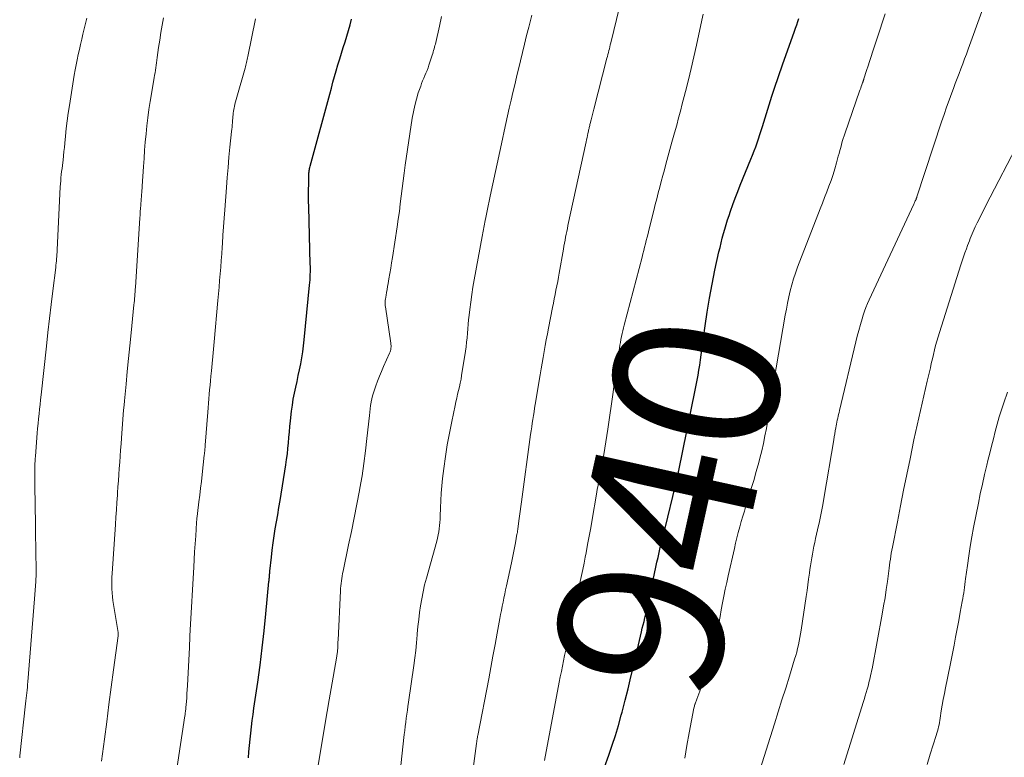
# Model space of a CAD drawing. Units: feet. Extents: x 1925000 to 1930046, y 535000 to 540004.
# Drawn here: x 1925547 to 1925666, y 536173 to 536262 of the extents above; entities that cross this region are included whole.
import ezdxf
from ezdxf.enums import TextEntityAlignment as Align

# ---------------------------------------------------------------- set-up
doc = ezdxf.new("R2010")
doc.units = ezdxf.units.FT
doc.header["$LTSCALE"] = 100
doc.header["$MEASUREMENT"] = 0
for name, color, linetype, lineweight in [('CONTOUR INDEX', 32, 'Continuous', 25), ('CONTOUR INDEX LABEL', 7, 'Continuous', 15), ('CONTOUR INTERMEDIATE', 40, 'Continuous', 15)]:
    doc.layers.add(name, color=color, linetype=linetype, lineweight=lineweight)
doc.styles.add('slant', font='romans.shx', dxfattribs={"oblique": 14.999978})

msp = doc.modelspace()

# ---------------------------------------------------------------- linework, layer by layer
at = {"layer": 'CONTOUR INDEX', "flags": 128}
for points, elevation in [([(1925574.5, 536172.93), (1925574.57, 536173.68), (1925574.65, 536174.43), (1925574.72, 536175.19), (1925574.81, 536175.94), (1925574.89, 536176.69), (1925574.98, 536177.44), (1925575.08, 536178.2), (1925575.18, 536178.95), (1925575.63, 536182.11), (1925575.91, 536184.17), (1925576.16, 536186.24), (1925576.4, 536188.31), (1925576.61, 536190.38), (1925576.99, 536194.29), (1925577.01, 536194.41), (1925577.02, 536194.53), (1925577.03, 536194.65), (1925577.04, 536194.77), (1925577.04, 536194.83), (1925577.05, 536194.92), (1925577.05, 536195.01), (1925577.06, 536195.1), (1925577.07, 536195.19), (1925577.08, 536195.28), (1925577.08, 536195.37), (1925577.09, 536195.46), (1925577.1, 536195.55), (1925577.29, 536197.24), (1925577.39, 536198.1), (1925577.5, 536198.96), (1925577.63, 536199.82), (1925577.76, 536200.67), (1925577.9, 536201.53), (1925578.05, 536202.38), (1925578.19, 536203.23), (1925578.33, 536204.09), (1925579.03, 536208.4), (1925579.13, 536209.07), (1925579.22, 536209.73), (1925579.29, 536210.4), (1925579.36, 536211.06), (1925579.41, 536211.73), (1925579.47, 536212.4), (1925579.54, 536213.06), (1925579.61, 536213.73), (1925579.74, 536214.93), (1925579.83, 536215.65), (1925579.94, 536216.37), (1925580.07, 536217.09), (1925580.23, 536217.8), (1925580.39, 536218.51), (1925580.54, 536219.22), (1925580.69, 536219.93), (1925580.84, 536220.64), (1925580.97, 536221.37), (1925581.09, 536222.1), (1925581.19, 536222.82), (1925581.27, 536223.55), (1925581.92, 536230.16), (1925581.95, 536230.48), (1925581.98, 536230.8), (1925581.99, 536231.12), (1925582, 536231.45), (1925582.01, 536231.77), (1925582.01, 536232.09), (1925582.01, 536232.41), (1925582, 536232.73), (1925581.81, 536239.66), (1925581.79, 536240.35), (1925581.78, 536241.03), (1925581.79, 536241.72), (1925581.8, 536242.41), (1925581.82, 536243.52), (1925581.83, 536243.65), (1925581.83, 536243.78), (1925581.85, 536243.91), (1925581.87, 536244.04), (1925581.89, 536244.17), (1925581.91, 536244.3), (1925581.94, 536244.43), (1925581.98, 536244.56), (1925584.35, 536253.31), (1925584.55, 536254.02), (1925584.74, 536254.73), (1925584.94, 536255.44), (1925585.14, 536256.14), (1925585.35, 536256.85), (1925585.56, 536257.56), (1925585.77, 536258.26), (1925585.99, 536258.96), (1925586.21, 536259.65), (1925586.42, 536260.33), (1925586.62, 536261), (1925586.81, 536261.68), (1925587, 536262.36)], 920), ([(1925617.6, 536171.79), (1925618.13, 536173.27), (1925618.54, 536174.47), (1925618.94, 536175.66), (1925619.29, 536176.87), (1925619.63, 536178.09), (1925619.74, 536178.48), (1925620.11, 536179.9), (1925620.47, 536181.31), (1925620.81, 536182.74), (1925621.15, 536184.16), (1925622.08, 536188.19), (1925622.18, 536188.62), (1925622.28, 536189.04), (1925622.39, 536189.46), (1925622.49, 536189.88), (1925622.54, 536190.06), (1925622.62, 536190.39), (1925622.7, 536190.73), (1925622.78, 536191.06), (1925622.86, 536191.39), (1925622.93, 536191.73), (1925623.01, 536192.06), (1925623.08, 536192.4), (1925623.15, 536192.74), (1925623.83, 536196.01), (1925623.96, 536196.61), (1925624.09, 536197.2), (1925624.23, 536197.8), (1925624.36, 536198.39), (1925624.5, 536198.98), (1925624.65, 536199.58), (1925624.79, 536200.17), (1925624.94, 536200.76), (1925626.22, 536205.9), (1925626.26, 536206.06), (1925626.3, 536206.23), (1925626.34, 536206.39), (1925626.38, 536206.55), (1925626.46, 536206.88), (1925626.47, 536206.96), (1925626.51, 536207.21), (1925626.53, 536207.34), (1925626.56, 536207.46), (1925626.58, 536207.59), (1925626.61, 536207.72), (1925628.6, 536217.45), (1925628.72, 536218.05), (1925628.83, 536218.66), (1925628.93, 536219.27), (1925629.03, 536219.88), (1925629.13, 536220.5), (1925629.22, 536221.11), (1925629.3, 536221.72), (1925629.39, 536222.33), (1925629.78, 536225.23), (1925630.03, 536226.92), (1925630.31, 536228.61), (1925630.63, 536230.29), (1925630.97, 536231.97), (1925631.46, 536234.19), (1925631.59, 536234.75), (1925631.72, 536235.31), (1925631.86, 536235.87), (1925632.01, 536236.42), (1925632.17, 536236.97), (1925632.33, 536237.52), (1925632.5, 536238.07), (1925632.68, 536238.61), (1925632.85, 536239.12), (1925633.13, 536239.92), (1925633.42, 536240.71), (1925633.73, 536241.5), (1925634.04, 536242.29), (1925635.34, 536245.44), (1925635.54, 536245.93), (1925635.72, 536246.42), (1925635.91, 536246.91), (1925636.08, 536247.4), (1925636.25, 536247.9), (1925636.42, 536248.4), (1925636.58, 536248.89), (1925636.73, 536249.39), (1925637.87, 536253.06), (1925638.02, 536253.54), (1925638.18, 536254.02), (1925638.33, 536254.49), (1925638.49, 536254.96), (1925638.66, 536255.43), (1925638.82, 536255.91), (1925638.99, 536256.38), (1925639.16, 536256.85), (1925640.6, 536260.91), (1925640.74, 536261.3), (1925640.88, 536261.69), (1925641.01, 536262.08), (1925641.14, 536262.47)], 940)]:
    msp.add_lwpolyline(points, dxfattribs=dict(at, elevation=elevation))
at = {"layer": 'CONTOUR INTERMEDIATE', "flags": 128}
for points, elevation in [([(1925636.17, 536170.66), (1925638.17, 536177.04), (1925638.63, 536178.49), (1925639.08, 536179.94), (1925639.54, 536181.39), (1925639.99, 536182.84), (1925640.62, 536184.89), (1925640.75, 536185.32), (1925640.87, 536185.75), (1925640.98, 536186.19), (1925641.09, 536186.62), (1925641.18, 536187.07), (1925641.27, 536187.51), (1925641.34, 536187.95), (1925641.42, 536188.39), (1925642.02, 536192.49), (1925642.13, 536193.19), (1925642.23, 536193.89), (1925642.32, 536194.58), (1925642.42, 536195.28), (1925642.47, 536195.73), (1925642.54, 536196.2), (1925642.61, 536196.67), (1925642.69, 536197.14), (1925642.78, 536197.61), (1925642.87, 536198.08), (1925642.96, 536198.55), (1925643.06, 536199.02), (1925643.16, 536199.49), (1925643.4, 536200.56), (1925643.62, 536201.56), (1925643.83, 536202.57), (1925644.02, 536203.58), (1925644.2, 536204.59), (1925645.35, 536211.45), (1925645.41, 536211.81), (1925645.47, 536212.16), (1925645.53, 536212.52), (1925645.6, 536212.88), (1925645.64, 536213.12), (1925645.68, 536213.35), (1925645.73, 536213.59), (1925645.78, 536213.82), (1925645.84, 536214.06), (1925645.9, 536214.29), (1925645.95, 536214.52), (1925646.01, 536214.76), (1925646.06, 536214.99), (1925648.02, 536223.29), (1925648.19, 536224), (1925648.38, 536224.7), (1925648.58, 536225.4), (1925648.79, 536226.1), (1925648.93, 536226.54), (1925649.09, 536227.01), (1925649.26, 536227.48), (1925649.45, 536227.94), (1925649.65, 536228.39), (1925655.04, 536239.96), (1925655.09, 536240.06), (1925655.14, 536240.16), (1925655.19, 536240.27), (1925655.23, 536240.37), (1925655.32, 536240.55), (1925655.35, 536240.65), (1925655.4, 536240.79), (1925655.4, 536240.81), (1925655.41, 536240.83), (1925655.42, 536240.85), (1925655.42, 536240.87), (1925658.42, 536249.95), (1925658.72, 536250.83), (1925659.02, 536251.71), (1925659.33, 536252.58), (1925659.65, 536253.45), (1925659.85, 536253.99), (1925660.07, 536254.59), (1925660.3, 536255.18), (1925660.52, 536255.78), (1925660.75, 536256.37), (1925660.97, 536256.97), (1925661.19, 536257.56), (1925661.41, 536258.16), (1925661.63, 536258.75), (1925666.74, 536272.9)], 948), ([(1925600.77, 536164.67), (1925602.11, 536174.67), (1925602.12, 536174.74), (1925602.14, 536174.82), (1925602.15, 536174.9), (1925602.16, 536174.98), (1925602.17, 536175.06), (1925602.18, 536175.14), (1925602.19, 536175.22), (1925602.21, 536175.29), (1925602.22, 536175.39), (1925602.24, 536175.47), (1925602.25, 536175.55), (1925602.27, 536175.64), (1925603.59, 536182.5), (1925603.85, 536183.88), (1925604.11, 536185.26), (1925604.37, 536186.65), (1925604.62, 536188.03), (1925604.95, 536189.79), (1925605.04, 536190.29), (1925605.13, 536190.79), (1925605.23, 536191.29), (1925605.33, 536191.79), (1925605.43, 536192.28), (1925605.53, 536192.78), (1925605.63, 536193.28), (1925605.74, 536193.77), (1925606.34, 536196.54), (1925606.46, 536197.14), (1925606.59, 536197.74), (1925606.7, 536198.35), (1925606.82, 536198.95), (1925607.01, 536200), (1925607.03, 536200.08), (1925607.04, 536200.16), (1925607.06, 536200.24), (1925607.07, 536200.32), (1925607.08, 536200.4), (1925607.09, 536200.48), (1925607.1, 536200.56), (1925607.11, 536200.63), (1925607.25, 536201.63), (1925607.33, 536202.2), (1925607.4, 536202.78), (1925607.48, 536203.35), (1925607.56, 536203.92), (1925608.67, 536212.09), (1925608.73, 536212.55), (1925608.8, 536213), (1925608.86, 536213.46), (1925608.93, 536213.92), (1925609, 536214.37), (1925609.08, 536214.83), (1925609.15, 536215.29), (1925609.23, 536215.74), (1925609.83, 536219.32), (1925609.95, 536220.02), (1925610.07, 536220.73), (1925610.19, 536221.43), (1925610.31, 536222.14), (1925610.43, 536222.85), (1925610.55, 536223.55), (1925610.69, 536224.26), (1925610.82, 536224.96), (1925611.32, 536227.47), (1925611.42, 536227.99), (1925611.53, 536228.51), (1925611.63, 536229.03), (1925611.73, 536229.55), (1925611.84, 536230.08), (1925611.94, 536230.6), (1925612.03, 536231.12), (1925612.13, 536231.64), (1925612.64, 536234.54), (1925612.7, 536234.9), (1925612.77, 536235.26), (1925612.83, 536235.61), (1925612.9, 536235.97), (1925612.97, 536236.33), (1925613.04, 536236.68), (1925613.12, 536237.04), (1925613.19, 536237.39), (1925615.39, 536247.53), (1925615.44, 536247.78), (1925615.5, 536248.03), (1925615.55, 536248.28), (1925615.61, 536248.53), (1925615.66, 536248.8), (1925615.69, 536248.92), (1925615.71, 536249.04), (1925615.74, 536249.16), (1925615.77, 536249.27), (1925615.79, 536249.39), (1925615.82, 536249.51), (1925615.85, 536249.63), (1925615.88, 536249.75), (1925615.99, 536250.17), (1925616.07, 536250.5), (1925616.16, 536250.83), (1925616.24, 536251.15), (1925616.33, 536251.48), (1925617.9, 536257.64), (1925617.96, 536257.87), (1925618.02, 536258.1), (1925618.08, 536258.34), (1925618.14, 536258.57), (1925618.2, 536258.8), (1925618.25, 536259.04), (1925618.31, 536259.27), (1925618.37, 536259.51), (1925619.44, 536263.84)], 932), ([(1925582.46, 536169.1), (1925583.81, 536177.15), (1925584.05, 536178.55), (1925584.28, 536179.94), (1925584.52, 536181.33), (1925584.76, 536182.72), (1925585.2, 536185.26), (1925585.22, 536185.38), (1925585.24, 536185.5), (1925585.26, 536185.63), (1925585.28, 536185.75), (1925585.29, 536185.87), (1925585.3, 536186), (1925585.31, 536186.12), (1925585.32, 536186.25), (1925585.33, 536186.4), (1925585.33, 536186.6), (1925585.34, 536186.8), (1925585.35, 536187), (1925585.36, 536187.2), (1925585.65, 536193.14), (1925585.67, 536193.45), (1925585.69, 536193.75), (1925585.72, 536194.05), (1925585.76, 536194.35), (1925585.8, 536194.65), (1925585.85, 536194.95), (1925585.9, 536195.25), (1925585.96, 536195.54), (1925586.64, 536198.72), (1925586.99, 536200.36), (1925587.32, 536202), (1925587.64, 536203.64), (1925587.95, 536205.29), (1925588, 536205.58), (1925588.26, 536207.08), (1925588.49, 536208.59), (1925588.69, 536210.1), (1925588.86, 536211.61), (1925589.15, 536214.38), (1925589.19, 536214.79), (1925589.24, 536215.19), (1925589.3, 536215.59), (1925589.36, 536215.99), (1925589.37, 536216.03), (1925589.44, 536216.41), (1925589.53, 536216.78), (1925589.63, 536217.15), (1925589.76, 536217.51), (1925589.92, 536217.97), (1925590.14, 536218.56), (1925590.37, 536219.15), (1925590.62, 536219.73), (1925590.87, 536220.31), (1925591.59, 536221.94), (1925591.65, 536222.09), (1925591.69, 536222.23), (1925591.73, 536222.38), (1925591.75, 536222.54), (1925591.77, 536222.69), (1925591.77, 536222.85), (1925591.76, 536223), (1925591.74, 536223.16), (1925591.08, 536227.53), (1925591.06, 536227.65), (1925591.05, 536227.77), (1925591.04, 536227.89), (1925591.04, 536228.01), (1925591.04, 536228.13), (1925591.05, 536228.25), (1925591.07, 536228.37), (1925591.08, 536228.48), (1925591.17, 536228.95), (1925591.23, 536229.3), (1925591.29, 536229.66), (1925591.35, 536230.01), (1925591.41, 536230.36), (1925591.52, 536230.95), (1925591.63, 536231.59), (1925591.74, 536232.24), (1925591.84, 536232.88), (1925591.94, 536233.53), (1925592.51, 536237.24), (1925592.65, 536238.17), (1925592.78, 536239.1), (1925592.89, 536240.03), (1925593, 536240.96), (1925593.11, 536241.89), (1925593.22, 536242.82), (1925593.35, 536243.75), (1925593.48, 536244.68), (1925594.34, 536250.4), (1925594.47, 536251.17), (1925594.64, 536251.93), (1925594.84, 536252.69), (1925595.07, 536253.44), (1925595.36, 536254.27), (1925595.47, 536254.59), (1925595.59, 536254.92), (1925595.73, 536255.23), (1925595.86, 536255.55), (1925596, 536255.86), (1925596.13, 536256.18), (1925596.25, 536256.5), (1925596.36, 536256.82), (1925596.75, 536258.03), (1925596.81, 536258.22), (1925596.87, 536258.41), (1925596.93, 536258.6), (1925596.98, 536258.79), (1925597.04, 536258.98), (1925597.09, 536259.17), (1925597.14, 536259.37), (1925597.19, 536259.56), (1925597.64, 536261.53), (1925597.87, 536262.71)], 924), ([(1925592.48, 536167.5), (1925593.37, 536175.78), (1925593.42, 536176.26), (1925593.48, 536176.75), (1925593.55, 536177.24), (1925593.61, 536177.72), (1925593.68, 536178.21), (1925593.75, 536178.69), (1925593.82, 536179.17), (1925593.89, 536179.66), (1925594.53, 536184.1), (1925594.66, 536185.03), (1925594.77, 536185.95), (1925594.86, 536186.88), (1925594.94, 536187.81), (1925594.95, 536187.97), (1925595.03, 536188.82), (1925595.12, 536189.67), (1925595.22, 536190.52), (1925595.34, 536191.36), (1925595.49, 536192.2), (1925595.65, 536193.04), (1925595.84, 536193.87), (1925596.06, 536194.7), (1925597.3, 536199.17), (1925597.4, 536199.54), (1925597.48, 536199.92), (1925597.55, 536200.29), (1925597.61, 536200.67), (1925597.65, 536201.05), (1925597.69, 536201.43), (1925597.71, 536201.82), (1925597.73, 536202.2), (1925597.75, 536203.22), (1925597.79, 536204.11), (1925597.84, 536205), (1925597.92, 536205.89), (1925598.01, 536206.78), (1925598.16, 536207.97), (1925598.35, 536209.41), (1925598.57, 536210.83), (1925598.83, 536212.26), (1925599.11, 536213.68), (1925599.52, 536215.59), (1925599.62, 536216.05), (1925599.72, 536216.5), (1925599.83, 536216.96), (1925599.94, 536217.41), (1925600.05, 536217.86), (1925600.15, 536218.32), (1925600.24, 536218.77), (1925600.31, 536219.23), (1925600.78, 536222.18), (1925600.85, 536222.72), (1925600.92, 536223.26), (1925600.97, 536223.8), (1925601.01, 536224.34), (1925601.05, 536224.89), (1925601.09, 536225.43), (1925601.15, 536225.98), (1925601.21, 536226.52), (1925601.3, 536227.23), (1925601.42, 536228.13), (1925601.55, 536229.02), (1925601.69, 536229.92), (1925601.85, 536230.81), (1925602.82, 536236.06), (1925602.86, 536236.28), (1925602.9, 536236.49), (1925602.94, 536236.71), (1925602.98, 536236.92), (1925603.02, 536237.14), (1925603.06, 536237.35), (1925603.1, 536237.57), (1925603.14, 536237.78), (1925603.29, 536238.56), (1925603.41, 536239.16), (1925603.53, 536239.76), (1925603.66, 536240.36), (1925603.78, 536240.96), (1925605.25, 536247.86), (1925605.45, 536248.8), (1925605.66, 536249.74), (1925605.87, 536250.68), (1925606.08, 536251.62), (1925606.3, 536252.56), (1925606.52, 536253.5), (1925606.74, 536254.43), (1925606.96, 536255.37), (1925607.43, 536257.32), (1925607.67, 536258.35), (1925607.92, 536259.37), (1925608.18, 536260.4), (1925608.44, 536261.42), (1925608.82, 536262.88)], 928), ([(1925610.33, 536172.63), (1925612.14, 536182.11), (1925612.26, 536182.76), (1925612.39, 536183.4), (1925612.51, 536184.04), (1925612.64, 536184.69), (1925612.78, 536185.33), (1925612.91, 536185.97), (1925613.04, 536186.62), (1925613.18, 536187.26), (1925614.03, 536191.29), (1925614.19, 536192.04), (1925614.35, 536192.78), (1925614.51, 536193.52), (1925614.67, 536194.27), (1925614.82, 536195.01), (1925614.98, 536195.76), (1925615.13, 536196.5), (1925615.28, 536197.25), (1925615.38, 536197.77), (1925615.57, 536198.77), (1925615.76, 536199.78), (1925615.94, 536200.79), (1925616.11, 536201.8), (1925616.64, 536204.87), (1925616.74, 536205.41), (1925616.83, 536205.96), (1925616.93, 536206.5), (1925617.03, 536207.04), (1925617.13, 536207.59), (1925617.23, 536208.13), (1925617.33, 536208.68), (1925617.43, 536209.22), (1925617.51, 536209.66), (1925617.64, 536210.43), (1925617.77, 536211.2), (1925617.89, 536211.97), (1925618, 536212.74), (1925618.64, 536217.22), (1925618.78, 536218.23), (1925618.93, 536219.23), (1925619.07, 536220.23), (1925619.22, 536221.24), (1925619.41, 536222.53), (1925619.47, 536222.89), (1925619.53, 536223.24), (1925619.6, 536223.59), (1925619.67, 536223.95), (1925619.74, 536224.3), (1925619.82, 536224.64), (1925619.91, 536224.99), (1925620, 536225.34), (1925622.15, 536233.55), (1925622.26, 536233.96), (1925622.36, 536234.37), (1925622.47, 536234.77), (1925622.57, 536235.18), (1925622.67, 536235.59), (1925622.78, 536236), (1925622.88, 536236.41), (1925622.98, 536236.82), (1925623.58, 536239.22), (1925623.76, 536239.92), (1925623.94, 536240.63), (1925624.12, 536241.33), (1925624.3, 536242.03), (1925624.48, 536242.73), (1925624.67, 536243.43), (1925624.86, 536244.13), (1925625.05, 536244.83), (1925625.77, 536247.49), (1925625.93, 536248.04), (1925626.08, 536248.6), (1925626.23, 536249.16), (1925626.39, 536249.72), (1925626.54, 536250.27), (1925626.69, 536250.83), (1925626.84, 536251.39), (1925626.98, 536251.95), (1925627.41, 536253.62), (1925627.76, 536255.02), (1925628.09, 536256.42), (1925628.42, 536257.83), (1925628.73, 536259.23), (1925629.39, 536262.27), (1925629.54, 536262.97)], 936), ([(1925627.33, 536172.9), (1925627.57, 536174.43), (1925627.85, 536175.95), (1925628.43, 536178.97), (1925628.46, 536179.08), (1925628.49, 536179.21), (1925628.49, 536179.22), (1925628.5, 536179.24), (1925628.5, 536179.26), (1925628.51, 536179.28), (1925628.54, 536179.38), (1925628.54, 536179.4), (1925628.55, 536179.42), (1925628.56, 536179.44), (1925628.57, 536179.46), (1925628.79, 536180.06), (1925628.9, 536180.37), (1925629.02, 536180.69), (1925629.14, 536181.01), (1925629.26, 536181.32), (1925629.94, 536183.11), (1925630.09, 536183.5), (1925630.23, 536183.89), (1925630.35, 536184.29), (1925630.48, 536184.69), (1925630.52, 536184.84), (1925630.61, 536185.17), (1925630.7, 536185.49), (1925630.77, 536185.82), (1925630.84, 536186.15), (1925631.27, 536188.4), (1925631.43, 536189.22), (1925631.59, 536190.05), (1925631.74, 536190.87), (1925631.9, 536191.7), (1925632.06, 536192.52), (1925632.22, 536193.34), (1925632.4, 536194.16), (1925632.58, 536194.98), (1925633.33, 536198.29), (1925633.48, 536198.94), (1925633.64, 536199.59), (1925633.8, 536200.24), (1925633.98, 536200.89), (1925634.16, 536201.54), (1925634.35, 536202.18), (1925634.54, 536202.82), (1925634.73, 536203.46), (1925635.01, 536204.35), (1925635.34, 536205.44), (1925635.67, 536206.53), (1925635.98, 536207.62), (1925636.28, 536208.71), (1925636.41, 536209.21), (1925636.64, 536210.11), (1925636.85, 536211), (1925637.03, 536211.91), (1925637.2, 536212.81), (1925637.29, 536213.35), (1925637.39, 536213.99), (1925637.5, 536214.64), (1925637.6, 536215.28), (1925637.69, 536215.93), (1925637.79, 536216.57), (1925637.89, 536217.22), (1925638, 536217.86), (1925638.11, 536218.51), (1925639.48, 536226.53), (1925639.62, 536227.27), (1925639.76, 536228.01), (1925639.92, 536228.74), (1925640.09, 536229.47), (1925640.28, 536230.2), (1925640.49, 536230.92), (1925640.73, 536231.63), (1925640.99, 536232.33), (1925643.72, 536239.42), (1925643.99, 536240.1), (1925644.25, 536240.79), (1925644.51, 536241.48), (1925644.78, 536242.17), (1925645.03, 536242.86), (1925645.27, 536243.56), (1925645.49, 536244.26), (1925645.69, 536244.97), (1925645.91, 536245.77), (1925646, 536246.13), (1925646.1, 536246.49), (1925646.2, 536246.85), (1925646.29, 536247.21), (1925646.39, 536247.56), (1925646.5, 536247.92), (1925646.61, 536248.27), (1925646.73, 536248.62), (1925648.49, 536253.67), (1925648.55, 536253.85), (1925648.62, 536254.04), (1925648.68, 536254.22), (1925648.75, 536254.41), (1925648.84, 536254.66), (1925648.86, 536254.72), (1925648.88, 536254.78), (1925648.9, 536254.84), (1925648.92, 536254.9), (1925648.94, 536254.96), (1925648.96, 536255.02), (1925648.98, 536255.08), (1925649, 536255.14), (1925649.33, 536256.15), (1925649.51, 536256.71), (1925649.69, 536257.27), (1925649.87, 536257.84), (1925650.05, 536258.4), (1925650.92, 536261.05), (1925651.24, 536262.04), (1925651.57, 536263.03)], 944), ([(1925546.82, 536172.92), (1925546.83, 536173.05), (1925546.84, 536173.19), (1925547.52, 536179.48), (1925547.56, 536179.82), (1925547.59, 536180.15), (1925547.63, 536180.48), (1925547.67, 536180.81), (1925547.71, 536181.14), (1925547.75, 536181.48), (1925547.78, 536181.81), (1925547.81, 536182.14), (1925548.63, 536192.17), (1925548.67, 536192.7), (1925548.7, 536193.23), (1925548.74, 536193.77), (1925548.76, 536194.3), (1925548.81, 536195.21), (1925548.81, 536195.29), (1925548.81, 536195.36), (1925548.81, 536195.44), (1925548.82, 536195.51), (1925548.82, 536195.58), (1925548.82, 536195.66), (1925548.82, 536195.73), (1925548.82, 536195.81), (1925548.8, 536196.31), (1925548.8, 536196.64), (1925548.79, 536196.97), (1925548.78, 536197.3), (1925548.78, 536197.62), (1925548.73, 536200.63), (1925548.72, 536201.8), (1925548.7, 536202.97), (1925548.68, 536204.14), (1925548.67, 536205.31), (1925548.65, 536207.05), (1925548.65, 536207.35), (1925548.65, 536207.65), (1925548.65, 536207.95), (1925548.66, 536208.26), (1925548.67, 536208.56), (1925548.68, 536208.86), (1925548.7, 536209.16), (1925548.72, 536209.46), (1925548.94, 536212.25), (1925548.99, 536212.83), (1925549.05, 536213.41), (1925549.1, 536213.99), (1925549.16, 536214.57), (1925549.22, 536215.15), (1925549.28, 536215.72), (1925549.34, 536216.3), (1925549.4, 536216.88), (1925550.05, 536222.77), (1925550.23, 536224.45), (1925550.43, 536226.13), (1925550.62, 536227.81), (1925550.83, 536229.49), (1925551.18, 536232.32), (1925551.21, 536232.58), (1925551.24, 536232.84), (1925551.26, 536233.11), (1925551.29, 536233.37), (1925551.31, 536233.64), (1925551.33, 536233.9), (1925551.34, 536234.17), (1925551.36, 536234.43), (1925551.74, 536242.07), (1925551.76, 536242.44), (1925551.79, 536242.81), (1925551.82, 536243.18), (1925551.86, 536243.55), (1925551.9, 536243.92), (1925551.95, 536244.29), (1925551.99, 536244.66), (1925552.03, 536245.03), (1925552.07, 536245.32), (1925552.12, 536245.83), (1925552.18, 536246.34), (1925552.23, 536246.85), (1925552.28, 536247.36), (1925552.36, 536248.2), (1925552.46, 536249.13), (1925552.57, 536250.06), (1925552.69, 536250.99), (1925552.83, 536251.92), (1925553.43, 536255.61), (1925553.54, 536256.23), (1925553.65, 536256.85), (1925553.78, 536257.47), (1925553.91, 536258.09), (1925554.05, 536258.71), (1925554.19, 536259.32), (1925554.34, 536259.94), (1925554.48, 536260.56), (1925554.56, 536260.9), (1925554.75, 536261.69), (1925554.94, 536262.48)], 908), ([(1925556.74, 536172.54), (1925557.08, 536175.19), (1925557.35, 536177.29), (1925557.62, 536179.39), (1925557.9, 536181.49), (1925558.19, 536183.6), (1925558.74, 536187.7), (1925558.75, 536187.75), (1925558.75, 536187.8), (1925558.75, 536187.85), (1925558.75, 536187.9), (1925558.75, 536187.95), (1925558.74, 536188), (1925558.74, 536188.06), (1925558.73, 536188.11), (1925558.17, 536191.5), (1925558.1, 536191.97), (1925558.04, 536192.44), (1925558, 536192.91), (1925557.98, 536193.38), (1925557.97, 536193.85), (1925557.97, 536194.33), (1925557.98, 536194.8), (1925558.01, 536195.27), (1925558.41, 536201.2), (1925558.47, 536202.08), (1925558.53, 536202.96), (1925558.59, 536203.85), (1925558.65, 536204.73), (1925558.67, 536205.01), (1925558.72, 536205.75), (1925558.77, 536206.49), (1925558.82, 536207.23), (1925558.88, 536207.97), (1925558.93, 536208.72), (1925558.98, 536209.46), (1925559.04, 536210.2), (1925559.09, 536210.94), (1925559.14, 536211.66), (1925559.18, 536212.23), (1925559.22, 536212.79), (1925559.26, 536213.36), (1925559.31, 536213.92), (1925559.35, 536214.49), (1925559.4, 536215.05), (1925559.45, 536215.62), (1925559.5, 536216.18), (1925559.7, 536218.17), (1925559.85, 536219.72), (1925560.01, 536221.28), (1925560.16, 536222.84), (1925560.31, 536224.39), (1925560.65, 536227.77), (1925560.67, 536228.03), (1925560.7, 536228.3), (1925560.72, 536228.57), (1925560.75, 536228.84), (1925560.77, 536229.1), (1925560.79, 536229.37), (1925560.81, 536229.64), (1925560.83, 536229.91), (1925561.37, 536238.3), (1925561.39, 536238.68), (1925561.42, 536239.07), (1925561.45, 536239.46), (1925561.48, 536239.84), (1925561.5, 536240.1), (1925561.52, 536240.36), (1925561.54, 536240.62), (1925561.56, 536240.88), (1925561.58, 536241.14), (1925561.6, 536241.39), (1925561.62, 536241.65), (1925561.63, 536241.91), (1925561.65, 536242.17), (1925561.8, 536244.52), (1925561.87, 536245.51), (1925561.94, 536246.5), (1925562.02, 536247.49), (1925562.11, 536248.48), (1925562.21, 536249.47), (1925562.32, 536250.45), (1925562.46, 536251.43), (1925562.61, 536252.41), (1925563.1, 536255.28), (1925563.15, 536255.58), (1925563.2, 536255.89), (1925563.24, 536256.19), (1925563.29, 536256.5), (1925563.34, 536256.81), (1925563.38, 536257.11), (1925563.43, 536257.42), (1925563.47, 536257.73), (1925563.63, 536258.93), (1925563.77, 536259.84), (1925563.9, 536260.75), (1925564.06, 536261.66), (1925564.22, 536262.56)], 912), ([(1925565.1, 536166.81), (1925566.82, 536178.03), (1925566.84, 536178.16), (1925566.86, 536178.28), (1925566.87, 536178.4), (1925566.89, 536178.53), (1925566.9, 536178.65), (1925566.92, 536178.77), (1925566.93, 536178.9), (1925566.94, 536179.02), (1925567, 536179.74), (1925567.04, 536180.22), (1925567.07, 536180.71), (1925567.11, 536181.19), (1925567.13, 536181.68), (1925567.36, 536186.28), (1925567.38, 536186.56), (1925567.39, 536186.83), (1925567.4, 536187.1), (1925567.41, 536187.37), (1925567.42, 536187.64), (1925567.43, 536187.91), (1925567.44, 536188.18), (1925567.46, 536188.45), (1925567.89, 536196.01), (1925567.95, 536196.96), (1925568, 536197.9), (1925568.06, 536198.85), (1925568.13, 536199.8), (1925568.23, 536201.42), (1925568.24, 536201.56), (1925568.25, 536201.7), (1925568.27, 536201.84), (1925568.28, 536201.98), (1925568.29, 536202.12), (1925568.31, 536202.26), (1925568.33, 536202.4), (1925568.34, 536202.54), (1925568.52, 536203.92), (1925568.62, 536204.74), (1925568.72, 536205.57), (1925568.81, 536206.4), (1925568.91, 536207.23), (1925569.17, 536209.59), (1925569.19, 536209.74), (1925569.2, 536209.89), (1925569.22, 536210.05), (1925569.23, 536210.2), (1925569.24, 536210.35), (1925569.26, 536210.5), (1925569.27, 536210.66), (1925569.28, 536210.81), (1925569.58, 536214.78), (1925569.63, 536215.32), (1925569.67, 536215.87), (1925569.72, 536216.41), (1925569.76, 536216.96), (1925569.81, 536217.51), (1925569.86, 536218.05), (1925569.91, 536218.6), (1925569.96, 536219.14), (1925570.03, 536219.8), (1925570.11, 536220.67), (1925570.19, 536221.54), (1925570.27, 536222.42), (1925570.35, 536223.29), (1925570.81, 536228.33), (1925570.88, 536229.14), (1925570.95, 536229.94), (1925571.02, 536230.75), (1925571.09, 536231.55), (1925571.15, 536232.36), (1925571.21, 536233.17), (1925571.27, 536233.97), (1925571.33, 536234.78), (1925571.36, 536235.21), (1925571.43, 536236.23), (1925571.5, 536237.25), (1925571.57, 536238.27), (1925571.64, 536239.29), (1925571.84, 536241.99), (1925571.94, 536243.21), (1925572.04, 536244.43), (1925572.15, 536245.65), (1925572.27, 536246.87), (1925572.47, 536248.78), (1925572.49, 536249.04), (1925572.52, 536249.31), (1925572.54, 536249.57), (1925572.57, 536249.84), (1925572.58, 536249.94), (1925572.59, 536250.15), (1925572.61, 536250.37), (1925572.63, 536250.58), (1925572.65, 536250.79), (1925572.67, 536251.01), (1925572.7, 536251.22), (1925572.74, 536251.43), (1925572.78, 536251.64), (1925572.81, 536251.8), (1925572.87, 536252.09), (1925572.94, 536252.37), (1925573.02, 536252.66), (1925573.1, 536252.94), (1925574.11, 536256.44), (1925574.16, 536256.62), (1925574.21, 536256.79), (1925574.25, 536256.97), (1925574.29, 536257.14), (1925574.33, 536257.32), (1925574.37, 536257.5), (1925574.41, 536257.68), (1925574.44, 536257.85), (1925575.36, 536262.4)], 916), ([(1925646.56, 536172.13), (1925648.9, 536179.62), (1925649.03, 536180.02), (1925649.15, 536180.43), (1925649.27, 536180.83), (1925649.39, 536181.24), (1925649.47, 536181.51), (1925649.55, 536181.78), (1925649.62, 536182.06), (1925649.69, 536182.33), (1925649.76, 536182.61), (1925649.82, 536182.89), (1925649.88, 536183.17), (1925649.94, 536183.44), (1925649.99, 536183.72), (1925651.23, 536190.35), (1925651.4, 536191.33), (1925651.57, 536192.32), (1925651.72, 536193.31), (1925651.85, 536194.3), (1925652.02, 536195.56), (1925652.07, 536195.92), (1925652.11, 536196.28), (1925652.16, 536196.64), (1925652.21, 536197), (1925652.27, 536197.36), (1925652.32, 536197.71), (1925652.39, 536198.07), (1925652.45, 536198.43), (1925653.06, 536201.52), (1925653.43, 536203.43), (1925653.81, 536205.33), (1925654.2, 536207.23), (1925654.59, 536209.14), (1925655.06, 536211.43), (1925655.25, 536212.33), (1925655.45, 536213.22), (1925655.65, 536214.11), (1925655.85, 536215), (1925656.07, 536215.89), (1925656.27, 536216.77), (1925656.48, 536217.66), (1925656.68, 536218.55), (1925657.05, 536220.16), (1925657.17, 536220.7), (1925657.3, 536221.24), (1925657.42, 536221.78), (1925657.55, 536222.32), (1925657.68, 536222.86), (1925657.83, 536223.39), (1925657.98, 536223.93), (1925658.14, 536224.45), (1925660.74, 536232.62), (1925660.9, 536233.11), (1925661.06, 536233.6), (1925661.23, 536234.09), (1925661.41, 536234.57), (1925661.55, 536234.97), (1925661.66, 536235.26), (1925661.77, 536235.54), (1925661.88, 536235.82), (1925662, 536236.11), (1925662.11, 536236.39), (1925662.23, 536236.66), (1925662.36, 536236.94), (1925662.49, 536237.22), (1925662.73, 536237.72), (1925662.99, 536238.24), (1925663.24, 536238.77), (1925663.51, 536239.29), (1925663.77, 536239.81), (1925667.94, 536247.8)], 952), ([(1925656.65, 536172.14), (1925657.03, 536173.39), (1925657.77, 536175.66), (1925657.85, 536175.91), (1925657.92, 536176.17), (1925657.99, 536176.43), (1925658.05, 536176.69), (1925658.11, 536176.95), (1925658.16, 536177.21), (1925658.21, 536177.47), (1925658.25, 536177.73), (1925658.38, 536178.61), (1925658.5, 536179.31), (1925658.62, 536180.02), (1925658.75, 536180.71), (1925658.88, 536181.41), (1925658.92, 536181.6), (1925659.08, 536182.39), (1925659.24, 536183.18), (1925659.4, 536183.97), (1925659.56, 536184.76), (1925659.92, 536186.56), (1925660.11, 536187.56), (1925660.31, 536188.56), (1925660.5, 536189.56), (1925660.68, 536190.56), (1925660.92, 536191.88), (1925660.98, 536192.22), (1925661.04, 536192.56), (1925661.09, 536192.9), (1925661.14, 536193.24), (1925661.19, 536193.58), (1925661.23, 536193.93), (1925661.28, 536194.27), (1925661.32, 536194.61), (1925661.53, 536196.23), (1925661.69, 536197.39), (1925661.86, 536198.54), (1925662.06, 536199.68), (1925662.28, 536200.83), (1925662.86, 536203.76), (1925663.1, 536204.92), (1925663.35, 536206.08), (1925663.61, 536207.24), (1925663.89, 536208.39), (1925664.02, 536208.93), (1925664.24, 536209.81), (1925664.46, 536210.69), (1925664.69, 536211.57), (1925664.91, 536212.46), (1925665.15, 536213.33), (1925665.4, 536214.21), (1925665.67, 536215.08), (1925665.95, 536215.94), (1925666.37, 536217.22)], 956)]:
    msp.add_lwpolyline(points, dxfattribs=dict(at, elevation=elevation))

# ---------------------------------------------------------------- texts
at = {"layer": 'CONTOUR INDEX LABEL', "style": 'slant', "oblique": 15}
msp.add_text('940', height=20, rotation=77.5501, dxfattribs=at).set_placement((1925625.47, 536203.53, 940), align=Align.MIDDLE_CENTER)

doc.saveas('drawing.dxf')
